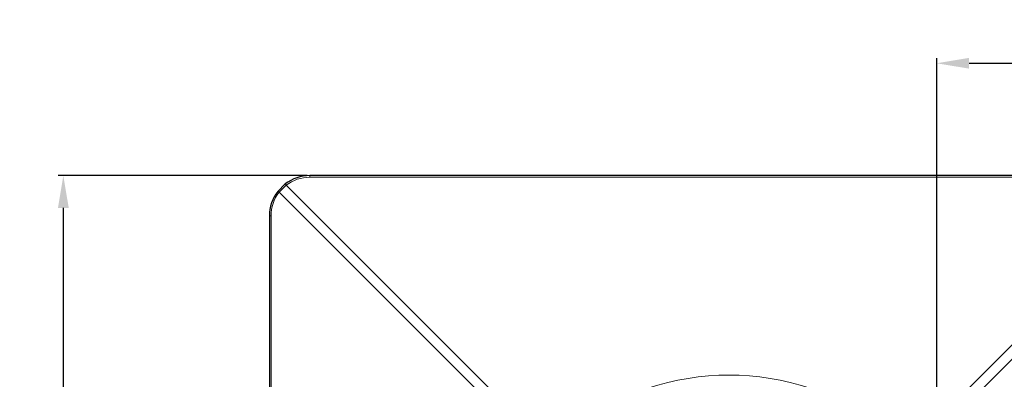
# Model space of a CAD drawing. Units: millimetres. Extents: x -331 to 882, y -82 to 741.
# Drawn here: x 54 to 297, y 126 to 215 of the extents above; entities that cross this region are included whole.
import ezdxf

# ---------------------------------------------------------------- set-up
doc = ezdxf.new("R2010")
doc.units = ezdxf.units.MM
doc.header["$PDSIZE"] = -1
doc.layers.add('DIMENSION', color=7, linetype='Continuous')
doc.dimstyles.new('ISO-25', dxfattribs={"dimtxt": 2.5, "dimasz": 2.5, "dimexe": 1.25, "dimexo": 0.625, "dimtad": 1, "dimdec": 0, "dimtxsty": 'Standard', "dimcen": 2.5, "dimadec": 0, "dimazin": 0, "dimtfac": 1, "dimtdec": 0, "dimtmove": 0, "dimatfit": 3, "dimfxl": 1, "dimarcsym": 0})

# ---------------------------------------------------------------- blocks, each defined once
blk = doc.blocks.new('*D52')
at = {"layer": 'DEFPOINTS', "color": 0, "transparency": 16777216}
for p in [(125.61, 176.47), (64.61, -51), (125.61, -51)]:
    blk.add_point(p, dxfattribs=at)
at = {"layer": 'DIMENSION', "color": 0, "lineweight": -2, "transparency": 16777216}
for p, q in [((124.98, 176.47), (63.36, 176.47)), ((64.61, 168.47), (64.61, -43)), ((124.98, -51), (63.36, -51))]:
    blk.add_line(p, q, dxfattribs=at)
at = {"layer": 'DIMENSION', "color": 0, "transparency": 16777216}
for points in [[(63.28, 168.47), (65.95, 168.47), (64.61, 176.47)], [(63.28, -43), (65.95, -43), (64.61, -51)]]:
    blk.add_solid(points, dxfattribs=at)
at = {"layer": 'DIMENSION', "color": 0, "transparency": 16777216, "insert": (53.99, 69.57), "char_height": 10, "attachment_point": 2, "rotation": 90}
blk.add_mtext('227', dxfattribs=at)
blk = doc.blocks.new('*D54')
at = {"layer": 'DEFPOINTS', "color": 0, "transparency": 16777216}
for p in [(343.09, 204.3), (343.09, 166.48), (280.75, 108.74)]:
    blk.add_point(p, dxfattribs=at)
at = {"layer": 'DIMENSION', "color": 0, "lineweight": -2, "transparency": 16777216}
for p, q in [((280.75, 109.37), (280.75, 205.55)), ((343.09, 167.1), (343.09, 205.55)), ((288.75, 204.3), (335.09, 204.3))]:
    blk.add_line(p, q, dxfattribs=at)
at = {"layer": 'DIMENSION', "color": 0, "transparency": 16777216}
for points in [[(288.75, 205.63), (288.75, 202.97), (280.75, 204.3)], [(335.09, 205.63), (335.09, 202.97), (343.09, 204.3)]]:
    blk.add_solid(points, dxfattribs=at)
at = {"layer": 'DIMENSION', "color": 0, "transparency": 16777216, "insert": (312.84, 214.92), "char_height": 10, "attachment_point": 2}
blk.add_mtext('62', dxfattribs=at)

msp = doc.modelspace()

# ---------------------------------------------------------------- linework, layer by layer
at = {"color": 7, "linetype": 'Continuous', "lineweight": 30}
for p, q in [((333.09, 176.47), (125.61, 176.47)), ((117.69, 172.57), (119.51, 174.4)), ((115.61, 166.48), (115.61, -41.01))]:
    msp.add_line(p, q, dxfattribs=at)
at = {"color": 7, "linetype": 'Continuous', "lineweight": 0}
for p, q in [((125.61, 176.47), (125.61, 176.07)), ((333.09, 176.07), (125.61, 176.07)), ((119.76, 174.08), (118.01, 172.33)), ((119.76, 174.08), (180.45, 113.38)), ((278.25, 113.38), (338.94, 174.08)), ((178.7, 111.64), (118.01, 172.33)), ((340.69, 172.33), (280, 111.64)), ((116.02, 166.48), (115.61, 166.48)), ((116.02, 166.48), (116.02, -41.01))]:
    msp.add_line(p, q, dxfattribs=at)
for centre, radius, start, end in [((132.97, 184.39), 16.76, 216.5988, 217.9742), ((107.7, 159.12), 16.76, 52.0258, 53.4012), ((229.35, 62.75), 64.3, 53.1278, 126.8722)]:
    msp.add_arc(centre, radius, start, end, dxfattribs=at)
at = {"color": 7, "linetype": 'Continuous', "lineweight": 30}
for major_axis, start_param, end_param in [((-6.32, 7.77), 5.600491, 6.25611), ((7.77, -6.32), 3.168668, 3.824287)]:
    msp.add_ellipse((125.62, 166.46), major_axis=major_axis, ratio=0.998558, start_param=start_param, end_param=end_param, dxfattribs=at)
at = {"color": 7, "linetype": 'Continuous', "lineweight": 0}
for centre, major_axis, start_param, end_param in [((125.62, 166.46), (-6.1, 7.44), 5.597188, 6.252807), ((125.63, 166.46), (7.44, -6.1), 3.171971, 3.82759)]:
    msp.add_ellipse(centre, major_axis=major_axis, ratio=0.998448, start_param=start_param, end_param=end_param, dxfattribs=at)

# ---------------------------------------------------------------- dimensions: what is measured, and where the dimension line sits
at = {"layer": 'DIMENSION', "color": 251, "true_color": 0x636466}
dim = msp.add_linear_dim(base=(343.09, 204.3), p1=(280.75, 108.74), p2=(343.09, 166.48), dimstyle='ISO-25', override={"dimtxt": 10, "dimasz": 8}, dxfattribs=at)
dim.commit()
dim.dimension.update_dxf_attribs({"geometry": '*D54', "text_midpoint": (312.84, 204.3), "dimtype": 160})
dim = msp.add_linear_dim(base=(64.61, -51), p1=(125.61, 176.47), p2=(125.61, -51), angle=90, dimstyle='ISO-25', override={"dimtxt": 10, "dimasz": 8}, dxfattribs=at)
dim.commit()
dim.dimension.update_dxf_attribs({"geometry": '*D52', "text_midpoint": (64.61, 69.57), "dimtype": 160})

doc.saveas('drawing.dxf')
